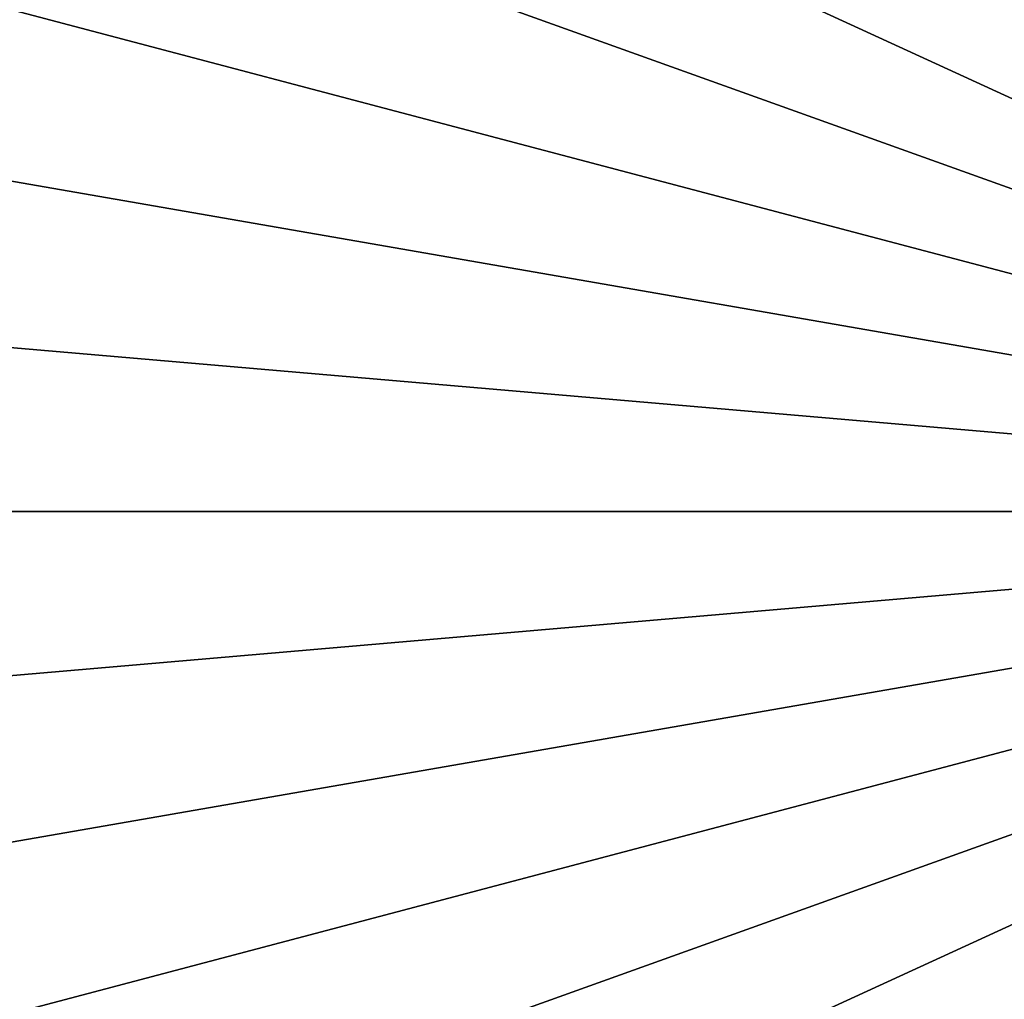
# Model space of a CAD drawing. Extents: x -105 to 109, y -119 to 119.
# Drawn here: x -58 to -28, y -15 to 15 of the extents above; entities that cross this region are included whole.
import ezdxf

# ---------------------------------------------------------------- set-up
doc = ezdxf.new("R2010")
doc.units = 0
doc.header["$MEASUREMENT"] = 0
doc.layers.add('L3', color=7, linetype='Continuous')
doc.layers.add('L4', color=7, linetype='Continuous')

msp = doc.modelspace()

# ---------------------------------------------------------------- linework, layer by layer
at = {"layer": 'L3', "color": 254}
for points in [[(105, -90), (105, 90), (-105, -90)], [(-105, -90), (105, 90), (-105, 90)], [(105, 90, -2), (105, -90, -2), (-105, 90, -2)], [(-105, 90, -2), (105, -90, -2), (-105, -90, -2)]]:
    msp.add_3dface(points, dxfattribs=at)
at = {"layer": 'L4', "color": 250}
for points in [[(-100, -90), (-100, 90), (100, -90)], [(100, -90), (-100, 90), (100, 90)], [(0, 0, 101.5), (-26.50373, 69.19288, 101.5), (-32.35377, 66.65836, 101.5)], [(0, 0, 101.5), (-32.35377, 66.65836, 101.5), (-37.96427, 63.63031, 101.5)], [(-37.96427, 63.63031, 101.5), (-43.2937, 60.13117, 101.5), (0, 0, 101.5)], [(0, 0, 101.5), (-43.2937, 60.13117, 101.5), (-48.3026, 56.18684, 101.5)], [(0, 0, 101.5), (-48.3026, 56.18684, 101.5), (-52.95388, 51.82652, 101.5)], [(-52.95388, 51.82652, 101.5), (-57.21312, 47.0825, 101.5), (0, 0, 101.5)], [(0, 0, 101.5), (-57.21312, 47.0825, 101.5), (-61.04876, 41.98989, 101.5)], [(0, 0, 101.5), (-61.04876, 41.98989, 101.5), (-64.43242, 36.58641, 101.5)], [(-64.43242, 36.58641, 101.5), (-67.33905, 30.91205, 101.5), (0, 0, 101.5)], [(0, 0, 101.5), (-67.33905, 30.91205, 101.5), (-69.74712, 25.00883, 101.5)], [(0, 0, 101.5), (-69.74712, 25.00883, 101.5), (-71.63881, 18.92046, 101.5)], [(-71.63881, 18.92046, 101.5), (-73.0001, 12.692, 101.5), (0, 0, 101.5)], [(0, 0, 101.5), (-73.0001, 12.692, 101.5), (-73.82093, 6.369581, 101.5)], [(0, 0, 101.5), (-73.82093, 6.369581, 101.5), (-74.09523, 0, 101.5)], [(-74.09523, 0, 101.5), (-73.82093, -6.369581, 101.5), (0, 0, 101.5)], [(-73.82093, -6.369581, 101.5), (-73.0001, -12.692, 101.5), (0, 0, 101.5)], [(0, 0, 101.5), (-73.0001, -12.692, 101.5), (-71.63881, -18.92046, 101.5)], [(0, 0, 101.5), (-71.63881, -18.92046, 101.5), (-69.74712, -25.00883, 101.5)], [(-69.74712, -25.00883, 101.5), (-67.33905, -30.91205, 101.5), (0, 0, 101.5)], [(0, 0, 101.5), (-67.33905, -30.91205, 101.5), (-64.43242, -36.58641, 101.5)], [(0, 0, 101.5), (-64.43242, -36.58641, 101.5), (-61.04876, -41.98989, 101.5)], [(-61.04876, -41.98989, 101.5), (-57.21312, -47.0825, 101.5), (0, 0, 101.5)], [(0, 0, 101.5), (-57.21312, -47.0825, 101.5), (-52.95388, -51.82652, 101.5)], [(0, 0, 101.5), (-52.95388, -51.82652, 101.5), (-48.3026, -56.18684, 101.5)], [(-48.3026, -56.18684, 101.5), (-43.2937, -60.13117, 101.5), (0, 0, 101.5)], [(0, 0, 101.5), (-43.2937, -60.13117, 101.5), (-37.96427, -63.63031, 101.5)], [(0, 0, 101.5), (-37.96427, -63.63031, 101.5), (-32.35377, -66.65836, 101.5)], [(-32.35377, -66.65836, 101.5), (-26.50373, -69.19288, 101.5), (0, 0, 101.5)]]:
    msp.add_3dface(points, dxfattribs=at)

doc.saveas('drawing.dxf')
